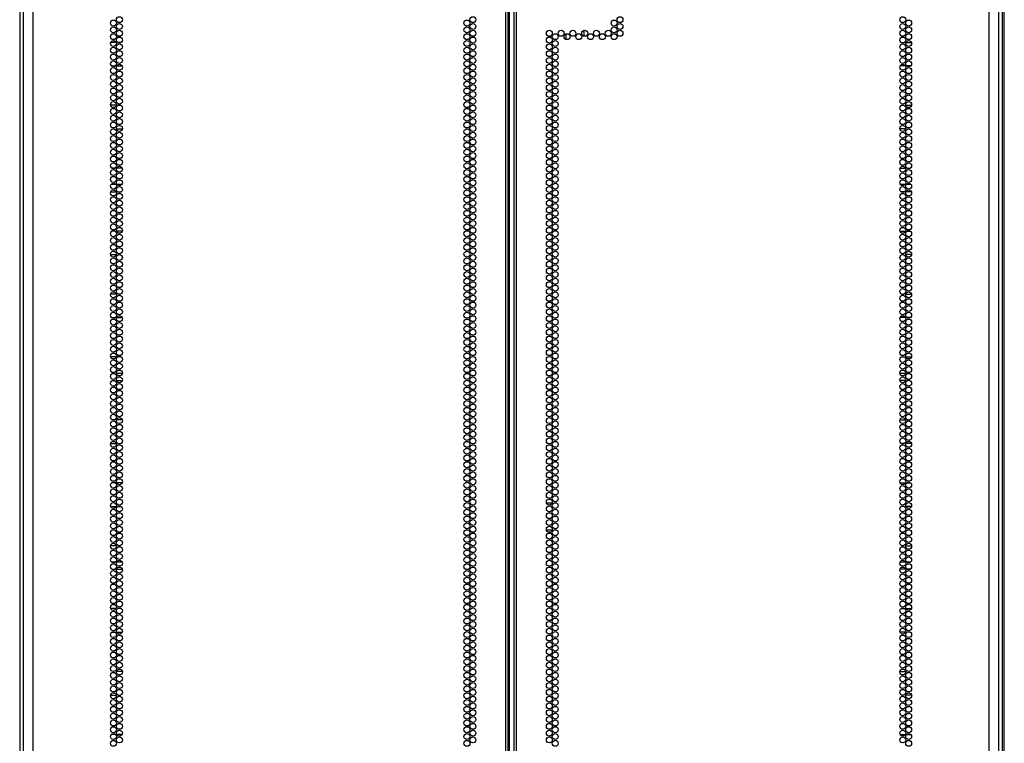
# Model space of a CAD drawing. Units: inches. Extents: x -256 to 40, y -66 to 171.
# Drawn here: x 12 to 40, y 31 to 51 of the extents above; entities that cross this region are included whole.
import ezdxf

# ---------------------------------------------------------------- set-up
doc = ezdxf.new("R2010")
doc.units = ezdxf.units.IN
doc.header["$MEASUREMENT"] = 0
doc.layers.add('TFR-TRI', color=7, linetype='CONTINUOUS')

msp = doc.modelspace()

# ---------------------------------------------------------------- linework, layer by layer
at = {"layer": 'TFR-TRI', "color": 173, "linetype": 'Continuous'}
for p, q in [((12.172, 14.359), (12.172, 95.707)), ((12.162, 93.501), (12.162, 14.338)), ((39.475, 93.6), (39.475, 14.359))]:
    msp.add_line(p, q, dxfattribs=at)
at = {"layer": 'TFR-TRI', "color": 72, "linetype": 'Continuous'}
for p, q in [((12.536, 13.723), (12.536, 95.438)), ((25.674, 13.723), (25.674, 95.438)), ((25.745, 13.723), (25.745, 95.438)), ((25.903, 95.438), (25.903, 13.723)), ((25.973, 13.723), (25.973, 95.438)), ((39.111, 13.723), (39.111, 95.438)), ((25.777, 14.117), (25.777, 95.044)), ((12.261, 93.263), (12.261, 13.723)), ((39.387, 13.723), (39.387, 93.263))]:
    msp.add_line(p, q, dxfattribs=at)
at = {"layer": 'TFR-TRI', "color": 11, "linetype": 'Continuous'}
msp.add_line((39.535, 14.338), (39.535, 93.501), dxfattribs=at)
at = {"layer": 'TFR-TRI', "color": 190, "linetype": 'Continuous'}
for p, q in [((27.346, 50.699), (27.346, 50.548)), ((27.846, 50.797), (27.846, 50.638))]:
    msp.add_line(p, q, dxfattribs=at)
at = {"layer": 'TFR-TRI', "color": 87, "linetype": 'Continuous'}
for p, q in [((14.847, 50.465), (14.693, 50.465)), ((14.986, 50.465), (14.882, 50.465)), ((14.71, 49.811), (14.831, 49.811)), ((14.861, 49.811), (15.008, 49.811)), ((14.851, 48.715), (14.69, 48.715)), ((14.968, 48.715), (14.9, 48.715)), ((14.852, 48.061), (15.016, 48.061)), ((14.817, 46.965), (14.724, 46.965)), ((15.013, 46.965), (14.856, 46.965)), ((14.695, 46.311), (14.846, 46.311)), ((14.878, 46.311), (14.99, 46.311)), ((14.812, 45.215), (14.729, 45.215)), ((15.013, 45.215), (14.855, 45.215)), ((14.689, 44.561), (14.852, 44.561)), ((14.91, 44.561), (14.958, 44.561)), ((14.85, 43.465), (14.691, 43.465)), ((14.974, 43.465), (14.894, 43.465)), ((14.719, 42.811), (14.822, 42.811)), ((14.857, 42.811), (15.011, 42.811)), ((14.848, 41.715), (14.692, 41.715)), ((14.982, 41.715), (14.886, 41.715)), ((14.736, 41.061), (14.804, 41.061)), ((14.854, 41.061), (15.015, 41.061)), ((14.802, 39.965), (14.738, 39.965)), ((15.015, 39.965), (14.853, 39.965)), ((14.692, 39.311), (14.849, 39.311)), ((14.888, 39.311), (14.981, 39.311)), ((14.823, 38.215), (14.717, 38.215)), ((15.011, 38.215), (14.857, 38.215)), ((14.691, 37.561), (14.85, 37.561)), ((14.892, 37.561), (14.976, 37.561)), ((14.852, 36.465), (14.689, 36.465)), ((14.954, 36.465), (14.914, 36.465)), ((14.73, 35.811), (14.81, 35.811)), ((14.854, 35.811), (15.014, 35.811)), ((14.845, 34.715), (14.695, 34.715)), ((14.991, 34.715), (14.877, 34.715)), ((14.722, 34.061), (14.818, 34.061)), ((14.856, 34.061), (15.012, 34.061)), ((15.016, 32.965), (14.852, 32.965)), ((14.69, 32.311), (14.851, 32.311)), ((14.902, 32.311), (14.966, 32.311)), ((14.832, 31.215), (14.709, 31.215)), ((15.007, 31.215), (14.861, 31.215))]:
    msp.add_line(p, q, dxfattribs=at)
at = {"layer": 'TFR-TRI', "color": 30, "linetype": 'Continuous'}
for p, q in [((36.662, 50.465), (36.765, 50.465)), ((36.8, 50.465), (36.954, 50.465)), ((36.787, 49.811), (36.64, 49.811)), ((36.938, 49.811), (36.817, 49.811)), ((36.679, 48.715), (36.748, 48.715)), ((36.797, 48.715), (36.958, 48.715)), ((36.796, 48.061), (36.632, 48.061)), ((36.635, 46.965), (36.792, 46.965)), ((36.831, 46.965), (36.924, 46.965)), ((36.77, 46.311), (36.657, 46.311)), ((36.953, 46.311), (36.802, 46.311)), ((36.634, 45.215), (36.793, 45.215)), ((36.836, 45.215), (36.919, 45.215)), ((36.737, 44.561), (36.69, 44.561)), ((36.959, 44.561), (36.796, 44.561)), ((36.674, 43.465), (36.754, 43.465)), ((36.798, 43.465), (36.957, 43.465)), ((36.791, 42.811), (36.637, 42.811)), ((36.929, 42.811), (36.826, 42.811)), ((36.666, 41.715), (36.761, 41.715)), ((36.799, 41.715), (36.956, 41.715)), ((36.794, 41.061), (36.633, 41.061)), ((36.912, 41.061), (36.843, 41.061)), ((36.633, 39.965), (36.794, 39.965)), ((36.846, 39.965), (36.909, 39.965)), ((36.76, 39.311), (36.667, 39.311)), ((36.956, 39.311), (36.799, 39.311)), ((36.637, 38.215), (36.79, 38.215)), ((36.824, 38.215), (36.93, 38.215)), ((26.806, 37.66), (26.967, 37.66)), ((27.017, 37.66), (27.084, 37.66)), ((36.755, 37.561), (36.672, 37.561)), ((36.957, 37.561), (36.798, 37.561)), ((26.805, 36.912), (26.969, 36.912)), ((36.694, 36.465), (36.734, 36.465)), ((36.796, 36.465), (36.959, 36.465)), ((36.793, 35.811), (36.634, 35.811)), ((36.917, 35.811), (36.837, 35.811)), ((36.656, 34.715), (36.771, 34.715)), ((36.802, 34.715), (36.952, 34.715)), ((36.792, 34.061), (36.636, 34.061)), ((36.925, 34.061), (36.83, 34.061)), ((36.632, 32.965), (36.796, 32.965)), ((36.746, 32.311), (36.682, 32.311)), ((36.958, 32.311), (36.797, 32.311)), ((36.641, 31.215), (36.787, 31.215)), ((36.816, 31.215), (36.939, 31.215))]:
    msp.add_line(p, q, dxfattribs=at)
at = {"layer": 'TFR-TRI', "color": 155, "linetype": 'Continuous'}
for p, q in [((14.709, 46.521), (14.832, 46.521)), ((14.861, 46.521), (15.007, 46.521)), ((14.851, 41.269), (15.017, 41.269)), ((14.709, 36.017), (14.832, 36.017)), ((14.861, 36.017), (15.007, 36.017))]:
    msp.add_line(p, q, dxfattribs=at)
at = {"layer": 'TFR-TRI', "color": 253, "linetype": 'Continuous'}
for p, q in [((36.641, 46.521), (36.786, 46.521)), ((36.816, 46.521), (36.939, 46.521)), ((36.631, 41.269), (36.796, 41.269)), ((36.641, 36.017), (36.786, 36.017)), ((36.816, 36.017), (36.939, 36.017))]:
    msp.add_line(p, q, dxfattribs=at)
at = {"layer": 'TFR-TRI', "color": 72, "linetype": 'Continuous'}
for centre in [(14.77, 51.002), (14.934, 51.096), (14.934, 50.907), (24.597, 51.002), (24.761, 51.096), (24.761, 50.907), (28.688, 51.002), (28.852, 51.096), (28.852, 50.907), (36.714, 51.096), (36.714, 50.907), (36.877, 51.002), (14.77, 50.813), (14.77, 50.624), (14.934, 50.718), (24.597, 50.813), (24.597, 50.624), (24.761, 50.718), (26.887, 50.718), (27.051, 50.624), (27.214, 50.718), (27.378, 50.624), (27.542, 50.718), (27.706, 50.624), (27.87, 50.718), (28.033, 50.624), (28.197, 50.718), (28.361, 50.624), (28.525, 50.718), (28.688, 50.813), (28.688, 50.624), (28.852, 50.718), (36.714, 50.718), (36.877, 50.813), (36.877, 50.624), (14.77, 50.435), (14.934, 50.529), (14.934, 50.34), (24.597, 50.435), (24.761, 50.529), (24.761, 50.34), (26.887, 50.529), (26.887, 50.34), (27.051, 50.435), (36.714, 50.529), (36.714, 50.34), (36.877, 50.435), (14.77, 50.246), (14.77, 50.057), (14.934, 50.151), (24.597, 50.246), (24.597, 50.057), (24.761, 50.151), (26.887, 50.151), (27.051, 50.246), (27.051, 50.057), (36.714, 50.151), (36.877, 50.246), (36.877, 50.057), (14.77, 49.868), (14.934, 49.962), (14.934, 49.773), (24.597, 49.868), (24.761, 49.962), (24.761, 49.773), (26.887, 49.962), (26.887, 49.773), (27.051, 49.868), (36.714, 49.962), (36.714, 49.773), (36.877, 49.868), (14.77, 49.679), (14.77, 49.49), (14.934, 49.584), (24.597, 49.679), (24.597, 49.49), (24.761, 49.584), (26.887, 49.584), (27.051, 49.679), (27.051, 49.49), (36.714, 49.584), (36.877, 49.679), (36.877, 49.49), (14.77, 49.301), (14.934, 49.395), (14.934, 49.206), (24.597, 49.301), (24.761, 49.395), (24.761, 49.206), (26.887, 49.395), (26.887, 49.206), (27.051, 49.301), (36.714, 49.395), (36.714, 49.206), (36.877, 49.301), (14.77, 49.112), (14.77, 48.923), (14.934, 49.017), (24.597, 49.112), (24.597, 48.923), (24.761, 49.017), (26.887, 49.017), (27.051, 49.112), (27.051, 48.923), (36.714, 49.017), (36.877, 49.112), (36.877, 48.923), (14.77, 48.734), (14.934, 48.828), (24.597, 48.734), (24.761, 48.828), (26.887, 48.828), (27.051, 48.734), (36.714, 48.828), (36.877, 48.734), (14.77, 48.545), (14.934, 48.639), (14.934, 48.45), (24.597, 48.545), (24.761, 48.639), (24.761, 48.45), (26.887, 48.639), (26.887, 48.45), (27.051, 48.545), (36.714, 48.639), (36.714, 48.45), (36.877, 48.545), (14.77, 48.356), (14.77, 48.167), (14.934, 48.261), (24.597, 48.356), (24.597, 48.167), (24.761, 48.261), (26.887, 48.261), (27.051, 48.356), (27.051, 48.167), (36.714, 48.261), (36.877, 48.356), (36.877, 48.167), (14.77, 47.978), (14.934, 48.072), (14.934, 47.883), (24.597, 47.978), (24.761, 48.072), (24.761, 47.883), (26.887, 48.072), (26.887, 47.883), (27.051, 47.978), (36.714, 48.072), (36.714, 47.883), (36.877, 47.978), (14.77, 47.789), (14.77, 47.6), (14.934, 47.694), (24.597, 47.789), (24.597, 47.6), (24.761, 47.694), (26.887, 47.694), (27.051, 47.789), (27.051, 47.6), (36.714, 47.694), (36.877, 47.789), (36.877, 47.6), (14.77, 47.411), (14.934, 47.505), (14.934, 47.316), (24.597, 47.411), (24.761, 47.505), (24.761, 47.316), (26.887, 47.505), (26.887, 47.316), (27.051, 47.411), (36.714, 47.505), (36.714, 47.316), (36.877, 47.411), (14.77, 47.222), (14.77, 47.033), (14.934, 47.128), (24.597, 47.222), (24.597, 47.033), (24.761, 47.128), (26.887, 47.128), (27.051, 47.222), (27.051, 47.033), (36.714, 47.128), (36.877, 47.222), (36.877, 47.033), (14.77, 46.844), (14.934, 46.939), (14.934, 46.75), (24.597, 46.844), (24.761, 46.939), (24.761, 46.75), (26.887, 46.939), (26.887, 46.75), (27.051, 46.844), (36.714, 46.939), (36.714, 46.75), (36.877, 46.844), (14.77, 46.655), (14.77, 46.466), (14.934, 46.561), (24.597, 46.655), (24.597, 46.466), (24.761, 46.561), (26.887, 46.561), (27.051, 46.655), (27.051, 46.466), (36.714, 46.561), (36.877, 46.655), (36.877, 46.466), (14.77, 46.277), (14.934, 46.372), (14.934, 46.183), (24.597, 46.277), (24.761, 46.372), (24.761, 46.183), (26.887, 46.372), (26.887, 46.183), (27.051, 46.277), (36.714, 46.372), (36.714, 46.183), (36.877, 46.277), (14.77, 46.088), (14.934, 45.994), (24.597, 46.088), (24.761, 45.994), (26.887, 45.994), (27.051, 46.088), (36.714, 45.994), (36.877, 46.088), (14.77, 45.899), (14.77, 45.71), (14.934, 45.805), (24.597, 45.899), (24.597, 45.71), (24.761, 45.805), (26.887, 45.805), (27.051, 45.899), (27.051, 45.71), (36.714, 45.805), (36.877, 45.899), (36.877, 45.71), (14.77, 45.521), (14.934, 45.616), (14.934, 45.427), (24.597, 45.521), (24.761, 45.616), (24.761, 45.427), (26.887, 45.616), (26.887, 45.427), (27.051, 45.521), (36.714, 45.616), (36.714, 45.427), (36.877, 45.521), (14.77, 45.332), (14.77, 45.143), (14.934, 45.238), (24.597, 45.332), (24.597, 45.143), (24.761, 45.238), (26.887, 45.238), (27.051, 45.332), (27.051, 45.143), (36.714, 45.238), (36.877, 45.332), (36.877, 45.143), (14.77, 44.954), (14.934, 45.049), (14.934, 44.86), (24.597, 44.954), (24.761, 45.049), (24.761, 44.86), (26.887, 45.049), (26.887, 44.86), (27.051, 44.954), (36.714, 45.049), (36.714, 44.86), (36.877, 44.954), (14.77, 44.765), (14.77, 44.576), (14.934, 44.671), (24.597, 44.765), (24.597, 44.576), (24.761, 44.671), (26.887, 44.671), (27.051, 44.765), (27.051, 44.576), (36.714, 44.671), (36.877, 44.765), (36.877, 44.576), (14.77, 44.387), (14.934, 44.482), (14.934, 44.293), (24.597, 44.387), (24.761, 44.482), (24.761, 44.293), (26.887, 44.482), (26.887, 44.293), (27.051, 44.387), (36.714, 44.482), (36.714, 44.293), (36.877, 44.387), (14.77, 44.198), (14.77, 44.009), (14.934, 44.104), (24.597, 44.198), (24.597, 44.009), (24.761, 44.104), (26.887, 44.104), (27.051, 44.198), (27.051, 44.009), (36.714, 44.104), (36.877, 44.198), (36.877, 44.009), (14.77, 43.82), (14.934, 43.915), (14.934, 43.726), (24.597, 43.82), (24.761, 43.915), (24.761, 43.726), (26.887, 43.915), (26.887, 43.726), (27.051, 43.82), (36.714, 43.915), (36.714, 43.726), (36.877, 43.82), (14.77, 43.631), (14.77, 43.442), (14.934, 43.537), (24.597, 43.631), (24.597, 43.442), (24.761, 43.537), (26.887, 43.537), (27.051, 43.631), (27.051, 43.442), (36.714, 43.537), (36.877, 43.631), (36.877, 43.442), (14.77, 43.253), (14.934, 43.348), (24.597, 43.253), (24.761, 43.348), (26.887, 43.348), (27.051, 43.253), (36.714, 43.348), (36.877, 43.253), (14.77, 43.065), (14.934, 43.159), (14.934, 42.97), (24.597, 43.065), (24.761, 43.159), (24.761, 42.97), (26.887, 43.159), (26.887, 42.97), (27.051, 43.065), (36.714, 43.159), (36.714, 42.97), (36.877, 43.065), (14.77, 42.876), (14.77, 42.687), (14.934, 42.781), (24.597, 42.876), (24.597, 42.687), (24.761, 42.781), (26.887, 42.781), (27.051, 42.876), (27.051, 42.687), (36.714, 42.781), (36.877, 42.876), (36.877, 42.687), (14.77, 42.498), (14.934, 42.592), (14.934, 42.403), (24.597, 42.498), (24.761, 42.592), (24.761, 42.403), (26.887, 42.592), (26.887, 42.403), (27.051, 42.498), (36.714, 42.592), (36.714, 42.403), (36.877, 42.498), (14.77, 42.309), (14.77, 42.12), (14.934, 42.214), (24.597, 42.309), (24.597, 42.12), (24.761, 42.214), (26.887, 42.214), (27.051, 42.309), (27.051, 42.12), (36.714, 42.214), (36.877, 42.309), (36.877, 42.12), (14.77, 41.931), (14.934, 42.025), (14.934, 41.836), (24.597, 41.931), (24.761, 42.025), (24.761, 41.836), (26.887, 42.025), (26.887, 41.836), (27.051, 41.931), (36.714, 42.025), (36.714, 41.836), (36.877, 41.931), (14.77, 41.742), (14.77, 41.553), (14.934, 41.647), (24.597, 41.742), (24.597, 41.553), (24.761, 41.647), (26.887, 41.647), (27.051, 41.742), (27.051, 41.553), (36.714, 41.647), (36.877, 41.742), (36.877, 41.553), (14.77, 41.364), (14.934, 41.458), (14.934, 41.269), (24.597, 41.364), (24.761, 41.458), (24.761, 41.269), (26.887, 41.458), (26.887, 41.269), (27.051, 41.364), (36.714, 41.458), (36.714, 41.269), (36.877, 41.364), (14.77, 41.175), (14.77, 40.986), (14.934, 41.08), (24.597, 41.175), (24.597, 40.986), (24.761, 41.08), (26.887, 41.08), (27.051, 41.175), (27.051, 40.986), (36.714, 41.08), (36.877, 41.175), (36.877, 40.986), (14.77, 40.797), (14.934, 40.891), (24.597, 40.797), (24.761, 40.891), (26.887, 40.891), (27.051, 40.797), (36.714, 40.891), (36.877, 40.797), (14.77, 40.608), (14.934, 40.702), (14.934, 40.513), (24.597, 40.608), (24.761, 40.702), (24.761, 40.513), (26.887, 40.702), (26.887, 40.513), (27.051, 40.608), (36.714, 40.702), (36.714, 40.513), (36.877, 40.608), (14.77, 40.419), (14.77, 40.23), (14.934, 40.324), (24.597, 40.419), (24.597, 40.23), (24.761, 40.324), (26.887, 40.324), (27.051, 40.419), (27.051, 40.23), (36.714, 40.324), (36.877, 40.419), (36.877, 40.23), (14.77, 40.041), (14.934, 40.135), (14.934, 39.946), (24.597, 40.041), (24.761, 40.135), (24.761, 39.946), (26.887, 40.135), (26.887, 39.946), (27.051, 40.041), (36.714, 40.135), (36.714, 39.946), (36.877, 40.041), (14.77, 39.852), (14.77, 39.663), (14.934, 39.757), (24.597, 39.852), (24.597, 39.663), (24.761, 39.757), (26.887, 39.757), (27.051, 39.852), (27.051, 39.663), (36.714, 39.757), (36.877, 39.852), (36.877, 39.663), (14.77, 39.474), (14.934, 39.568), (14.934, 39.379), (24.597, 39.474), (24.761, 39.568), (24.761, 39.379), (26.887, 39.568), (26.887, 39.379), (27.051, 39.474), (36.714, 39.568), (36.714, 39.379), (36.877, 39.474), (14.77, 39.285), (14.77, 39.096), (14.934, 39.19), (24.597, 39.285), (24.597, 39.096), (24.761, 39.19), (26.887, 39.19), (27.051, 39.285), (27.051, 39.096), (36.714, 39.19), (36.877, 39.285), (36.877, 39.096), (14.77, 38.907), (14.934, 39.002), (14.934, 38.813), (24.597, 38.907), (24.761, 39.002), (24.761, 38.813), (26.887, 39.002), (26.887, 38.813), (27.051, 38.907), (36.714, 39.002), (36.714, 38.813), (36.877, 38.907), (14.77, 38.718), (14.77, 38.529), (14.934, 38.624), (24.597, 38.718), (24.597, 38.529), (24.761, 38.624), (26.887, 38.624), (27.051, 38.718), (27.051, 38.529), (36.714, 38.624), (36.877, 38.718), (36.877, 38.529), (14.77, 38.34), (14.934, 38.435), (14.934, 38.246), (24.597, 38.34), (24.761, 38.435), (24.761, 38.246), (26.887, 38.435), (26.887, 38.246), (27.051, 38.34), (36.714, 38.435), (36.714, 38.246), (36.877, 38.34), (14.77, 38.151), (14.934, 38.057), (24.597, 38.151), (24.761, 38.057), (26.887, 38.057), (27.051, 38.151), (36.714, 38.057), (36.877, 38.151), (14.77, 37.962), (14.77, 37.773), (14.934, 37.868), (24.597, 37.962), (24.597, 37.773), (24.761, 37.868), (26.887, 37.868), (27.051, 37.962), (27.051, 37.773), (36.714, 37.868), (36.877, 37.962), (36.877, 37.773), (14.77, 37.584), (14.934, 37.679), (14.934, 37.49), (24.597, 37.584), (24.761, 37.679), (24.761, 37.49), (26.887, 37.679), (26.887, 37.49), (27.051, 37.584), (36.714, 37.679), (36.714, 37.49), (36.877, 37.584), (14.77, 37.395), (14.77, 37.206), (14.934, 37.301), (24.597, 37.395), (24.597, 37.206), (24.761, 37.301), (26.887, 37.301), (27.051, 37.395), (27.051, 37.206), (36.714, 37.301), (36.877, 37.395), (36.877, 37.206), (14.77, 37.017), (14.934, 37.112), (14.934, 36.923), (24.597, 37.017), (24.761, 37.112), (24.761, 36.923), (26.887, 37.112), (26.887, 36.923), (27.051, 37.017), (36.714, 37.112), (36.714, 36.923), (36.877, 37.017), (14.77, 36.828), (14.77, 36.639), (14.934, 36.734), (24.597, 36.828), (24.597, 36.639), (24.761, 36.734), (26.887, 36.734), (27.051, 36.828), (27.051, 36.639), (36.714, 36.734), (36.877, 36.828), (36.877, 36.639), (14.77, 36.45), (14.934, 36.545), (14.934, 36.356), (24.597, 36.45), (24.761, 36.545), (24.761, 36.356), (26.887, 36.545), (26.887, 36.356), (27.051, 36.45), (36.714, 36.545), (36.714, 36.356), (36.877, 36.45), (14.77, 36.261), (14.77, 36.072), (14.934, 36.167), (24.597, 36.261), (24.597, 36.072), (24.761, 36.167), (26.887, 36.167), (27.051, 36.261), (27.051, 36.072), (36.714, 36.167), (36.877, 36.261), (36.877, 36.072), (14.77, 35.883), (14.934, 35.978), (14.934, 35.789), (24.597, 35.883), (24.761, 35.978), (24.761, 35.789), (26.887, 35.978), (26.887, 35.789), (27.051, 35.883), (36.714, 35.978), (36.714, 35.789), (36.877, 35.883), (14.77, 35.694), (14.77, 35.505), (14.934, 35.6), (24.597, 35.694), (24.597, 35.505), (24.761, 35.6), (26.887, 35.6), (27.051, 35.694), (27.051, 35.505), (36.714, 35.6), (36.877, 35.694), (36.877, 35.505), (14.77, 35.316), (14.934, 35.411), (24.597, 35.316), (24.761, 35.411), (26.887, 35.411), (27.051, 35.316), (36.714, 35.411), (36.877, 35.316), (14.77, 35.128), (14.934, 35.222), (14.934, 35.033), (24.597, 35.128), (24.761, 35.222), (24.761, 35.033), (26.887, 35.222), (26.887, 35.033), (27.051, 35.128), (36.714, 35.222), (36.714, 35.033), (36.877, 35.128), (14.77, 34.939), (14.77, 34.75), (14.934, 34.844), (24.597, 34.939), (24.597, 34.75), (24.761, 34.844), (26.887, 34.844), (27.051, 34.939), (27.051, 34.75), (36.714, 34.844), (36.877, 34.939), (36.877, 34.75), (14.77, 34.561), (14.934, 34.655), (14.934, 34.466), (24.597, 34.561), (24.761, 34.655), (24.761, 34.466), (26.887, 34.655), (26.887, 34.466), (27.051, 34.561), (36.714, 34.655), (36.714, 34.466), (36.877, 34.561), (14.77, 34.372), (14.77, 34.183), (14.934, 34.277), (24.597, 34.372), (24.597, 34.183), (24.761, 34.277), (26.887, 34.277), (27.051, 34.372), (27.051, 34.183), (36.714, 34.277), (36.877, 34.372), (36.877, 34.183), (14.77, 33.994), (14.934, 34.088), (14.934, 33.899), (24.597, 33.994), (24.761, 34.088), (24.761, 33.899), (26.887, 34.088), (26.887, 33.899), (27.051, 33.994), (36.714, 34.088), (36.714, 33.899), (36.877, 33.994), (14.77, 33.805), (14.77, 33.616), (14.934, 33.71), (24.597, 33.805), (24.597, 33.616), (24.761, 33.71), (26.887, 33.71), (27.051, 33.805), (27.051, 33.616), (36.714, 33.71), (36.877, 33.805), (36.877, 33.616), (14.77, 33.427), (14.934, 33.521), (14.934, 33.332), (24.597, 33.427), (24.761, 33.521), (24.761, 33.332), (26.887, 33.521), (26.887, 33.332), (27.051, 33.427), (36.714, 33.521), (36.714, 33.332), (36.877, 33.427), (14.77, 33.238), (14.77, 33.049), (14.934, 33.143), (24.597, 33.238), (24.597, 33.049), (24.761, 33.143), (26.887, 33.143), (27.051, 33.238), (27.051, 33.049), (36.714, 33.143), (36.877, 33.238), (36.877, 33.049), (14.77, 32.86), (14.934, 32.954), (14.934, 32.765), (24.597, 32.86), (24.761, 32.954), (24.761, 32.765), (26.887, 32.954), (26.887, 32.765), (27.051, 32.86), (36.714, 32.954), (36.714, 32.765), (36.877, 32.86), (14.77, 32.671), (14.934, 32.576), (24.597, 32.671), (24.761, 32.576), (26.887, 32.576), (27.051, 32.671), (36.714, 32.576), (36.877, 32.671), (14.77, 32.482), (14.77, 32.293), (14.934, 32.387), (24.597, 32.482), (24.597, 32.293), (24.761, 32.387), (26.887, 32.387), (27.051, 32.482), (27.051, 32.293), (36.714, 32.387), (36.877, 32.482), (36.877, 32.293), (14.77, 32.104), (14.934, 32.198), (14.934, 32.009), (24.597, 32.104), (24.761, 32.198), (24.761, 32.009), (26.887, 32.198), (26.887, 32.009), (27.051, 32.104), (36.714, 32.198), (36.714, 32.009), (36.877, 32.104), (14.77, 31.915), (14.77, 31.726), (14.934, 31.82), (24.597, 31.915), (24.597, 31.726), (24.761, 31.82), (26.887, 31.82), (27.051, 31.915), (27.051, 31.726), (36.714, 31.82), (36.877, 31.915), (36.877, 31.726), (14.77, 31.537), (14.934, 31.631), (14.934, 31.442), (24.597, 31.537), (24.761, 31.631), (24.761, 31.442), (26.887, 31.631), (26.887, 31.442), (27.051, 31.537), (36.714, 31.631), (36.714, 31.442), (36.877, 31.537), (14.77, 31.348), (14.77, 31.159), (14.934, 31.253), (24.597, 31.348), (24.597, 31.159), (24.761, 31.253), (26.887, 31.253), (27.051, 31.348), (27.051, 31.159), (36.714, 31.253), (36.877, 31.348), (36.877, 31.159), (14.77, 30.97), (14.934, 31.065), (24.597, 30.97), (24.761, 31.065), (26.887, 31.065), (27.051, 30.97), (36.714, 31.065), (36.877, 30.97)]:
    msp.add_circle(centre, 0.0827, dxfattribs=at)

doc.saveas('drawing.dxf')
